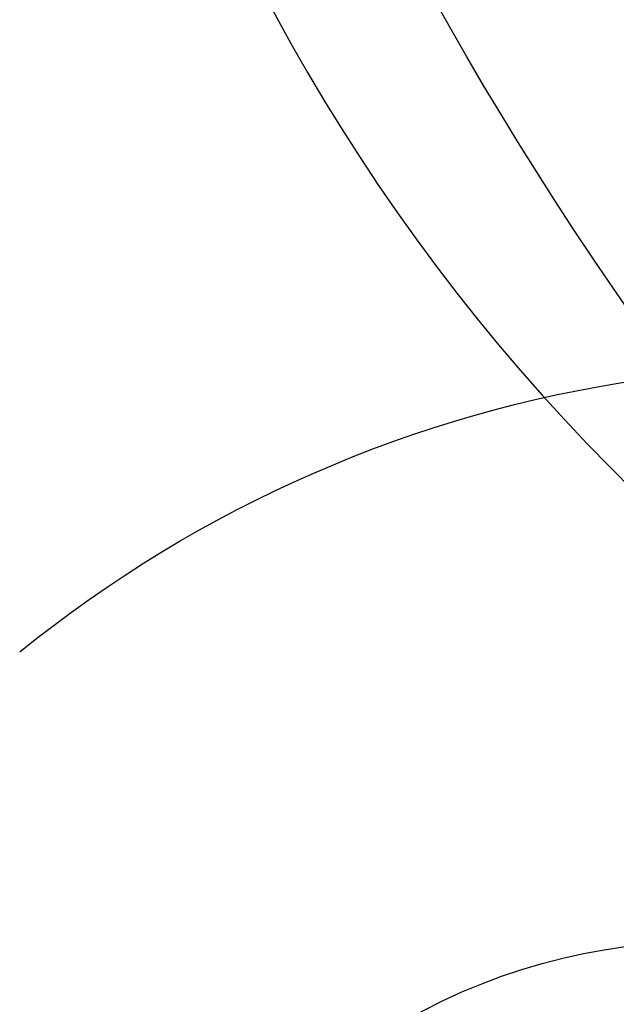
# Model space of a CAD drawing. Units: millimetres. Extents: x 3801 to 5901, y 1482 to 2967.
# Drawn here: x 4765 to 4768, y 2165 to 2170 of the extents above; entities that cross this region are included whole.
import ezdxf

# ---------------------------------------------------------------- set-up
doc = ezdxf.new("R2010")
doc.units = ezdxf.units.MM
doc.layers.add('H-08.木作(細線)', color=8, linetype='Continuous')

# ---------------------------------------------------------------- blocks, each defined once
blk = doc.blocks.new('SE-21056L-d')
at = {"layer": 'H-08.木作(細線)', "ltscale": 0.2}
for centre, radius, start, end in [((7.0762, 52.6296), 32.6221, 129.33813, 194.29478), ((-11.3222, 62.7206), 9.7773, 297.85674, 42.82981), ((-11.3222, 62.7206), 9.7773, 297.85674, 42.82981), ((-11.3222, 62.7206), 9.7773, 297.85674, 42.82981), ((-10.8628, 61.4495), 6.0623, 346.4898, 47.7857), ((-10.1722, 61.1337), 2.8494, 277.8479, 48.8391)]:
    blk.add_arc(centre, radius, start, end, dxfattribs=at)
blk = doc.blocks.new('SE-21128L-d')
at = {"layer": 'H-08.木作(細線)'}
blk.add_arc((3.0027, 58.552), 9.401, 346.36299, 48.44915, dxfattribs=at)
blk.add_open_spline([(11.5108, 60.9297), (12.0586, 57.2997), (10.734, 52.4836), (5.9211, 47.9985), (0.4507, 44.7173), (-5.1727, 41.1188), (-10.2871, 36.8804), (-13.4034, 33.2876), (-14.7548, 31.6506), (-15.1156, 31.204)], degree=3, knots=[163.386824, 163.386824, 163.386824, 163.386824, 171.253452, 179.159695, 184.728659, 192.870109, 201.798374, 207.039195, 208.958938, 208.958938, 208.958938, 208.958938], dxfattribs=at)

msp = doc.modelspace()

# ---------------------------------------------------------------- block references
at = {"rotation": 206.2983807200167}
msp.add_blockref('SE-21128L-d', (4751.47, 2228.3776), dxfattribs=at)
at = {"xscale": -1, "rotation": 295.5374169484476}
msp.add_blockref('SE-21056L-d', (4708.9255, 2145.6763), dxfattribs=at)

doc.saveas('drawing.dxf')
